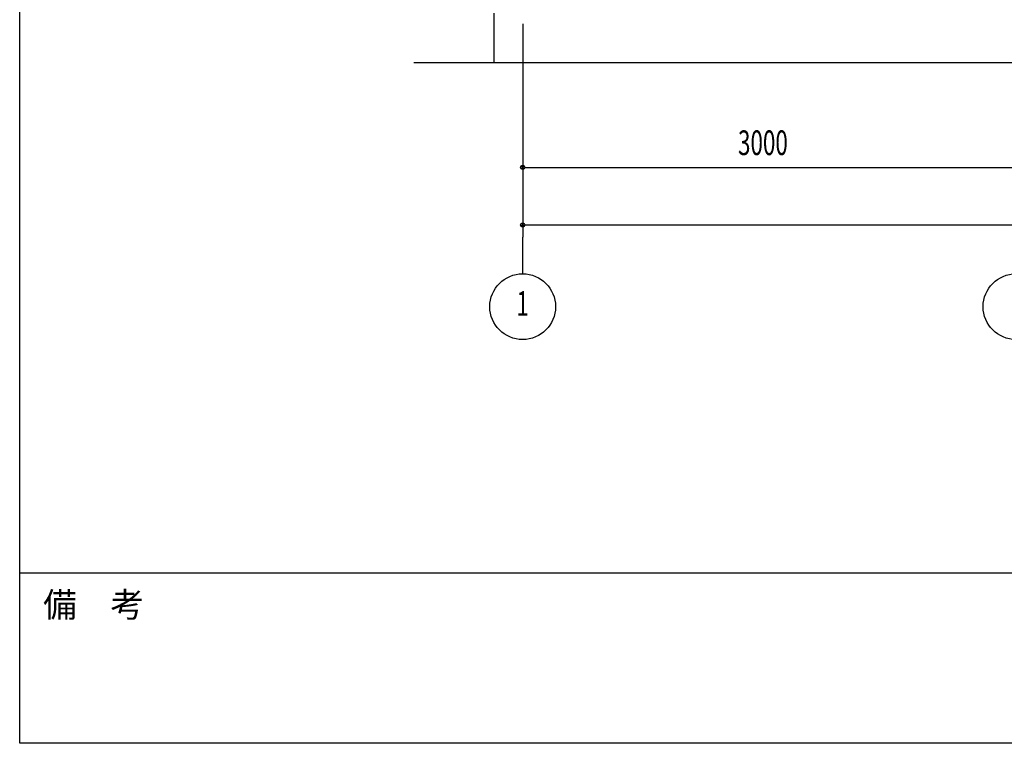
# Model space of a CAD drawing. Extents: x 1667 to 41127, y 644 to 28700.
# Drawn here: x 1667 to 7655, y 1018 to 5417 of the extents above; entities that cross this region are included whole.
import ezdxf
from ezdxf.enums import TextEntityAlignment as Align

# ---------------------------------------------------------------- set-up
doc = ezdxf.new("R2010")
doc.units = 0
doc.header["$LTSCALE"] = 50
doc.header["$MEASUREMENT"] = 0
doc.linetypes.add('1PL-20', pattern=[23, 20, -1, 1, -1])
for name, color, linetype in [('1PL-31', 6, '1PL-20'), ('SUNPOU', 4, 'CONTINUOUS'), ('U3', 6, 'CONTINUOUS'), ('WAKUMOJI-01', 130, 'CONTINUOUS'), ('WAKUSEN-01', 50, 'CONTINUOUS')]:
    doc.layers.add(name, color=color, linetype=linetype)
doc.styles.add('00', font='romans.shx', dxfattribs={"width": 0.666667, "bigfont": 'bigfont.shx'})
doc.styles.add('WAKUMOJI', font='SIMPLEX', dxfattribs={"height": 3, "bigfont": 'BIGFONT'})

msp = doc.modelspace()

# ---------------------------------------------------------------- linework, layer by layer
at = {"layer": '1PL-31'}
msp.add_line((4726.3, 3872), (4726.3, 4093.8), dxfattribs=at)
at = {"layer": 'SUNPOU'}
for p, q in [((4726.3, 5391.8), (4726.3, 4093.8)), ((4726.3, 5391.8), (4726.3, 4443.8)), ((4738.8, 4518.8), (4751.3, 4518.8)), ((4751.3, 4518.8), (7701.3, 4518.8)), ((4738.8, 4168.8), (4751.3, 4168.8)), ((4751.3, 4168.8), (16701.3, 4168.8))]:
    msp.add_line(p, q, dxfattribs=at)
for centre, radius in [((4726.3, 4518.8), 12.5), ((4726.3, 4168.8), 12.5), ((4726.3, 3672), 200), ((7726.3, 3672), 200)]:
    msp.add_circle(centre, radius, dxfattribs=at)
for centre, start, end in [((4726.3, 4518.8), 0, 180), ((4726.3, 4518.8), 180, 0), ((4726.3, 4168.8), 0, 180), ((4726.3, 4168.8), 180, 0)]:
    msp.add_arc(centre, 6.25, start, end, dxfattribs=at)
at = {"layer": 'U3'}
for p, q in [((4551.3, 5456.8), (4551.3, 5156.8)), ((4063.4, 5156.8), (17326.3, 5156.8))]:
    msp.add_line(p, q, dxfattribs=at)
at = {"layer": 'WAKUSEN-01'}
for p, q in [((1667.5, 1017.5), (1667.5, 28700)), ((1667.5, 1017.5), (1667.5, 28700)), ((41127.5, 2052.5), (1667.5, 2052.5)), ((41127.5, 2052.5), (1667.5, 2052.5)), ((41127.5, 1017.5), (1667.5, 1017.5))]:
    msp.add_line(p, q, dxfattribs=at)

# ---------------------------------------------------------------- texts
at = {"layer": 'SUNPOU', "style": '00', "width": 0.666667}
msp.add_text('3000', height=150, dxfattribs=at).set_placement((6035.8, 4593.8))
msp.add_text('1', height=150, dxfattribs=at).set_placement((4726.3, 3672), align=Align.MIDDLE)
at = {"layer": 'WAKUMOJI-01', "style": 'WAKUMOJI'}
msp.add_text('備\u3000考', height=150, dxfattribs=at).set_placement((1810, 1785))
msp.add_text('備\u3000考', height=150, dxfattribs=at).set_placement((1810, 1785))

doc.saveas('drawing.dxf')
